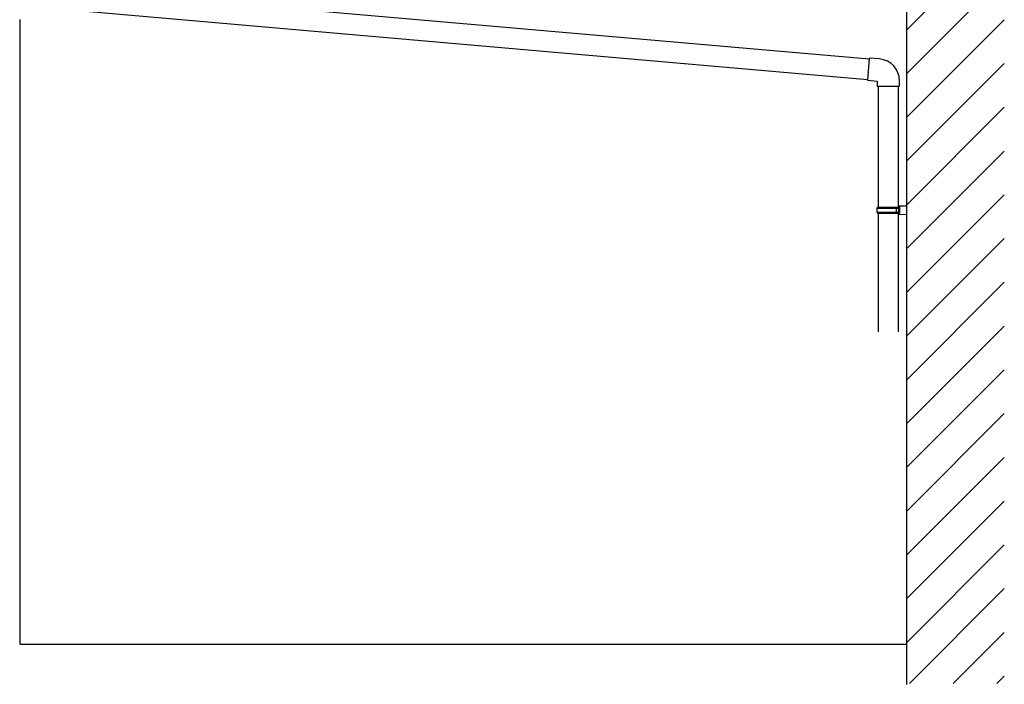
# Model space of a CAD drawing. Extents: x 0 to 2772, y 0 to 4487.
# Drawn here: x 1544 to 1746, y 3134 to 3270 of the extents above; entities that cross this region are included whole.
import ezdxf

# ---------------------------------------------------------------- set-up
doc = ezdxf.new("R2010")
doc.units = 0
doc.layers.add('YKK_A1', color=4, linetype='CONTINUOUS', lineweight=30)

msp = doc.modelspace()

# ---------------------------------------------------------------- linework, layer by layer
at = {"layer": 'YKK_A1', "ltscale": 25}
for p, q in [((1726.12, 3133.69), (1726.12, 3446.98)), ((1720.22, 3256.47), (1720.22, 3231.62)), ((1724.42, 3231.62), (1724.42, 3256.47)), ((1720.02, 3231.42), (1720.12, 3231.62)), ((1720.02, 3231.42), (1724.42, 3231.42)), ((1720.02, 3230.62), (1720.02, 3231.42)), ((1720.02, 3230.62), (1724.42, 3230.62)), ((1720.02, 3230.62), (1720.12, 3230.42)), ((1720.12, 3231.62), (1724.62, 3231.62)), ((1720.12, 3230.42), (1724.62, 3230.42)), ((1720.22, 3230.42), (1720.22, 3206.02)), ((1723.98, 3231.42), (1723.93, 3231.62)), ((1723.98, 3230.62), (1723.93, 3230.42)), ((1723.98, 3230.62), (1723.98, 3231.42)), ((1724.42, 3231.87), (1726.12, 3231.92)), ((1724.42, 3231.87), (1724.42, 3231.67)), ((1724.42, 3231.67), (1724.62, 3231.67)), ((1724.42, 3231.62), (1724.42, 3230.42)), ((1724.42, 3206.02), (1724.42, 3230.42)), ((1724.42, 3230.37), (1724.62, 3230.37)), ((1724.42, 3230.37), (1724.42, 3230.17)), ((1724.42, 3230.17), (1726.12, 3230.12)), ((1724.62, 3231.67), (1724.62, 3230.37)), ((1726.12, 3230.12), (1726.12, 3231.92))]:
    msp.add_line(p, q, dxfattribs=at)
at = {"layer": 'YKK_A1', "linetype": 'Continuous'}
for p, q in [((1726.12, 3268.04), (1746.12, 3288.04)), ((1726.12, 3259.06), (1746.12, 3279.06)), ((1726.12, 3250.08), (1746.12, 3270.08)), ((1726.12, 3241.1), (1746.12, 3261.1)), ((1726.12, 3232.12), (1746.12, 3252.12)), ((1726.12, 3223.14), (1746.12, 3243.14)), ((1726.12, 3214.16), (1746.12, 3234.16)), ((1726.12, 3205.18), (1746.12, 3225.18)), ((1726.12, 3196.2), (1746.12, 3216.2)), ((1726.12, 3187.22), (1746.12, 3207.22)), ((1726.12, 3178.24), (1746.12, 3198.24)), ((1726.12, 3169.25), (1746.12, 3189.25)), ((1726.12, 3160.27), (1746.12, 3180.27)), ((1726.12, 3151.29), (1746.12, 3171.29)), ((1726.12, 3142.31), (1746.12, 3162.31)), ((1726.64, 3133.85), (1746.12, 3153.33)), ((1735.62, 3133.85), (1746.12, 3144.35)), ((1744.6, 3133.85), (1746.12, 3135.37))]:
    msp.add_line(p, q, dxfattribs=at)
at = {"layer": 'YKK_A1'}
for p, q in [((1550.19, 3276.75), (1718.42, 3262.03)), ((1549.82, 3272.56), (1718.05, 3257.84)), ((1544.12, 3270.16), (1544.12, 3141.96)), ((1544.12, 3141.96), (1726.12, 3141.96))]:
    msp.add_line(p, q, dxfattribs=at)
at = {"layer": 'YKK_A1', "lineweight": 30}
for p, q in [((1718.43, 3262.23), (1718.03, 3257.65)), ((1720.52, 3262.05), (1718.43, 3262.23)), ((1718.03, 3257.65), (1718.05, 3257.8)), ((1718.03, 3257.65), (1720.02, 3257.47)), ((1720.02, 3257.47), (1720.02, 3256.47)), ((1720.02, 3256.47), (1720.32, 3256.47)), ((1720.32, 3256.47), (1724.62, 3256.47)), ((1724.62, 3256.47), (1724.62, 3257.56))]:
    msp.add_line(p, q, dxfattribs=at)
msp.add_arc((1720.12, 3257.56), 4.5, 0, 85, dxfattribs=at)

doc.saveas('drawing.dxf')
